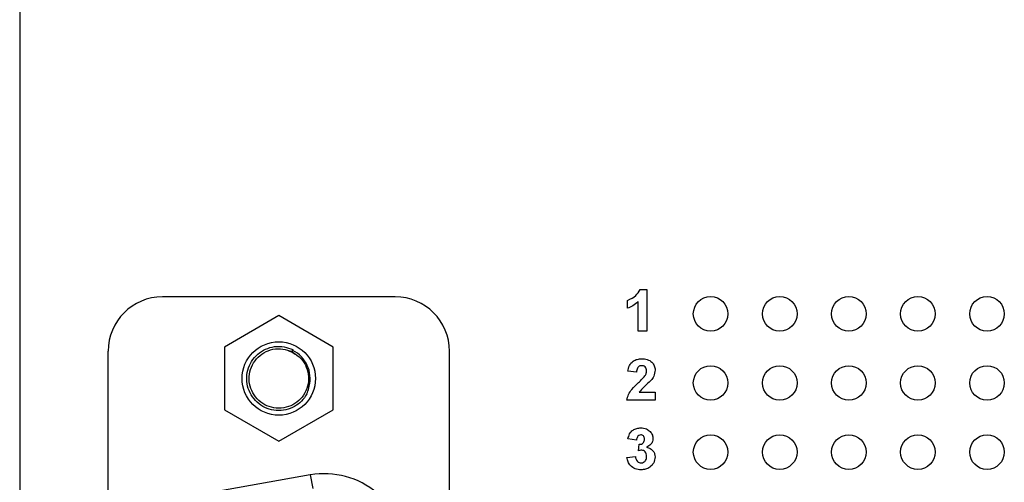
# Model space of a CAD drawing. Units: inches. Extents: x 0.1 to 16.9, y 0.1 to 10.9.
# Drawn here: x 9.1 to 10.9, y 7.7 to 8.5 of the extents above; entities that cross this region are included whole.
import ezdxf

# ---------------------------------------------------------------- set-up
doc = ezdxf.new("R2010")
doc.units = ezdxf.units.IN
doc.header["$MEASUREMENT"] = 0

msp = doc.modelspace()

# ---------------------------------------------------------------- linework, layer by layer
at = {"color": 7, "linetype": 'Continuous', "lineweight": 25}
for p, q in [((9.1112, 8.9788), (9.1112, 5.1038)), ((10.2335, 8.0226), (10.2458, 8.0226)), ((10.2458, 8.0226), (10.2458, 7.9476)), ((9.7904, 8.0096), (9.3696, 8.0096)), ((10.2111, 7.9889), (10.2111, 8.0033)), ((10.2304, 7.9476), (10.2304, 8.001)), ((9.58, 7.9756), (9.4816, 7.9188)), ((9.6784, 7.9188), (9.58, 7.9756)), ((10.2458, 7.9476), (10.2304, 7.9476)), ((9.2712, 6.1794), (9.2712, 7.9112)), ((9.4816, 7.9188), (9.4816, 7.8051)), ((9.6038, 7.9102), (9.6056, 7.9141)), ((9.6038, 7.9102), (9.6058, 7.914)), ((9.6038, 7.9102), (9.6093, 7.9062)), ((9.6056, 7.9141), (9.6058, 7.914)), ((9.6784, 7.8051), (9.6784, 7.9188)), ((9.8888, 6.1794), (9.8888, 7.9112)), ((10.2271, 7.8735), (10.2117, 7.8749)), ((10.2608, 7.8226), (10.2098, 7.8226)), ((10.232, 7.837), (10.2608, 7.837)), ((10.2608, 7.837), (10.2608, 7.8226)), ((9.4816, 7.8051), (9.58, 7.7483)), ((9.58, 7.7483), (9.6784, 7.8051)), ((10.2271, 7.7505), (10.2117, 7.7526)), ((10.2309, 7.7311), (10.2322, 7.7428)), ((10.2098, 7.7189), (10.2252, 7.7206)), ((9.637, 7.6874), (9.4717, 7.6582)), ((9.637, 7.6874), (9.6413, 7.6631))]:
    msp.add_line(p, q, dxfattribs=at)
for centre, radius in [((10.3612, 7.9788), 0.0313), ((10.4862, 7.9788), 0.0313), ((10.6112, 7.9788), 0.0313), ((10.7362, 7.9788), 0.0313), ((10.8612, 7.9788), 0.0313), ((9.58, 7.8619), 0.0664), ((10.3612, 7.8538), 0.0313), ((10.4862, 7.8538), 0.0313), ((10.6112, 7.8538), 0.0313), ((10.7362, 7.8538), 0.0313), ((10.8612, 7.8538), 0.0313), ((10.3612, 7.7288), 0.0313), ((10.4862, 7.7288), 0.0313), ((10.6112, 7.7288), 0.0313), ((10.7362, 7.7288), 0.0313), ((10.8612, 7.7288), 0.0313)]:
    msp.add_circle(centre, radius, dxfattribs=at)
for centre, radius, start, end in [((9.3696, 7.9112), 0.0984, 90, 180), ((9.7904, 7.9112), 0.0984, 0, 90), ((9.58, 7.8619), 0.0566, 345.8217, 63.6271), ((9.6627, 7.542), 0.1476, 360, 100)]:
    msp.add_arc(centre, radius, start, end, dxfattribs=at)
for points, knots in [([(10.2111, 8.0033), (10.2165, 8.0057), (10.2259, 8.0099), (10.2312, 8.0187), (10.2335, 8.0226)], [0, 0, 0, 0, 0.561303, 1, 1, 1, 1]), ([(10.2304, 8.001), (10.2271, 7.9981), (10.2214, 7.9931), (10.2143, 7.9902), (10.2111, 7.9889)], [0, 0, 0, 0, 0.559725, 1, 1, 1, 1]), ([(9.6309, 7.8339), (9.6278, 7.8293), (9.6219, 7.8204), (9.6084, 7.8105), (9.5927, 7.8044), (9.5754, 7.8032), (9.5586, 7.8071), (9.5437, 7.8155), (9.5318, 7.828), (9.524, 7.8435), (9.5211, 7.8604), (9.5231, 7.8775), (9.5301, 7.8933), (9.5413, 7.9064), (9.5558, 7.9156), (9.5723, 7.9203), (9.5898, 7.9203), (9.6004, 7.9161), (9.6056, 7.9141)], [0, 0, 0, 0, 0.060669, 0.118976, 0.181787, 0.246025, 0.308892, 0.370142, 0.433905, 0.49789, 0.559448, 0.621858, 0.686065, 0.74928, 0.8104, 0.873914, 0.938037, 1, 1, 1, 1]), ([(9.5974, 7.9121), (9.6001, 7.9113), (9.6052, 7.9096), (9.6041, 7.9105), (9.6223, 7.8976), (9.6303, 7.883), (9.6347, 7.8654), (9.6329, 7.8478), (9.6255, 7.8314), (9.6132, 7.8185), (9.5976, 7.8101), (9.5799, 7.8072), (9.5623, 7.8101), (9.5466, 7.8185), (9.5344, 7.8316), (9.5271, 7.8478), (9.5254, 7.8656), (9.5294, 7.8829), (9.5389, 7.8981), (9.5527, 7.9094), (9.5693, 7.9156), (9.5873, 7.9165), (9.5984, 7.9122), (9.6038, 7.9102)], [0, 0, 0, 0, 0.045193, 0.086343, 0.134348, 0.183412, 0.230905, 0.278398, 0.327462, 0.375467, 0.422512, 0.471468, 0.519892, 0.566711, 0.615452, 0.664194, 0.711013, 0.759437, 0.808393, 0.855438, 0.903443, 0.952507, 1, 1, 1, 1]), ([(10.2117, 7.8749), (10.2123, 7.8785), (10.2134, 7.8855), (10.22, 7.8934), (10.2285, 7.897), (10.234, 7.8974), (10.2368, 7.8976)], [0, 0, 0, 0, 0.280649, 0.55872, 0.77916, 1, 1, 1, 1]), ([(10.2368, 7.8976), (10.2401, 7.8974), (10.2467, 7.897), (10.2549, 7.8921), (10.26, 7.885), (10.2605, 7.8798), (10.2608, 7.8772)], [0, 0, 0, 0, 0.280688, 0.559943, 0.779893, 1, 1, 1, 1]), ([(10.2365, 7.8851), (10.2354, 7.885), (10.2333, 7.8849), (10.2305, 7.8833), (10.2277, 7.8796), (10.2274, 7.876), (10.2271, 7.8735)], [0, 0, 0, 0, 0.1872361, 0.3740839, 0.5606964, 1, 1, 1, 1]), ([(10.2454, 7.8752), (10.2453, 7.8766), (10.2451, 7.8795), (10.243, 7.883), (10.2398, 7.8849), (10.2376, 7.885), (10.2365, 7.8851)], [0, 0, 0, 0, 0.28062, 0.559496, 0.779382, 1, 1, 1, 1]), ([(10.2424, 7.8666), (10.2433, 7.8681), (10.245, 7.8708), (10.2452, 7.8739), (10.2454, 7.8752)], [0, 0, 0, 0, 0.560187, 1, 1, 1, 1]), ([(10.2608, 7.8772), (10.2602, 7.8733), (10.2593, 7.8664), (10.2551, 7.8608), (10.2532, 7.8584)], [0, 0, 0, 0, 0.558329, 1, 1, 1, 1]), ([(10.2306, 7.8545), (10.233, 7.8566), (10.2371, 7.8604), (10.2408, 7.8647), (10.2424, 7.8666)], [0, 0, 0, 0, 0.560261, 1, 1, 1, 1]), ([(10.2532, 7.8584), (10.2491, 7.8545), (10.2417, 7.8477), (10.2349, 7.8403), (10.232, 7.837)], [0, 0, 0, 0, 0.560785, 1, 1, 1, 1]), ([(9.6309, 7.8339), (9.6321, 7.8374), (9.6339, 7.842), (9.6347, 7.8469), (9.6349, 7.8481)], [0, 0, 0, 0, 0.752212, 1, 1, 1, 1]), ([(10.2098, 7.8226), (10.2105, 7.8262), (10.212, 7.8334), (10.2197, 7.8441), (10.2265, 7.8505), (10.2306, 7.8545)], [0, 0, 0, 0, 0.279517, 0.559299, 1, 1, 1, 1]), ([(10.2117, 7.7526), (10.2125, 7.7557), (10.2139, 7.7618), (10.2199, 7.7687), (10.2274, 7.7721), (10.2323, 7.7724), (10.2347, 7.7726)], [0, 0, 0, 0, 0.280654, 0.559158, 0.779462, 1, 1, 1, 1]), ([(10.2347, 7.7726), (10.2383, 7.7723), (10.2447, 7.7718), (10.2495, 7.7676), (10.2517, 7.7658)], [0, 0, 0, 0, 0.55981, 1, 1, 1, 1]), ([(10.2348, 7.7601), (10.2335, 7.7598), (10.231, 7.7594), (10.2279, 7.7557), (10.2274, 7.7524), (10.2271, 7.7505)], [0, 0, 0, 0, 0.278589, 0.55888, 1, 1, 1, 1]), ([(10.2322, 7.7428), (10.2336, 7.7428), (10.2364, 7.7429), (10.2397, 7.7454), (10.2413, 7.7488), (10.2415, 7.751), (10.2415, 7.7521)], [0, 0, 0, 0, 0.280326, 0.558523, 0.779029, 1, 1, 1, 1]), ([(10.2415, 7.7521), (10.2415, 7.7532), (10.2413, 7.7554), (10.2398, 7.7581), (10.2374, 7.7598), (10.2357, 7.76), (10.2348, 7.7601)], [0, 0, 0, 0, 0.2806186, 0.5600321, 0.7798521, 1, 1, 1, 1]), ([(10.2569, 7.7533), (10.2567, 7.7514), (10.2563, 7.7476), (10.2523, 7.7417), (10.248, 7.7391), (10.2454, 7.7376)], [0, 0, 0, 0, 0.279835, 0.559845, 1, 1, 1, 1]), ([(10.2517, 7.7658), (10.2533, 7.7638), (10.2563, 7.7601), (10.2567, 7.7554), (10.2569, 7.7533)], [0, 0, 0, 0, 0.559641, 1, 1, 1, 1]), ([(10.2367, 7.7322), (10.2356, 7.7321), (10.2336, 7.7319), (10.2318, 7.7314), (10.2309, 7.7311)], [0, 0, 0, 0, 0.55968, 1, 1, 1, 1]), ([(10.2454, 7.721), (10.2453, 7.7225), (10.2451, 7.7254), (10.2432, 7.7292), (10.2402, 7.7318), (10.2378, 7.732), (10.2367, 7.7322)], [0, 0, 0, 0, 0.280735, 0.560296, 0.780292, 1, 1, 1, 1]), ([(10.2454, 7.7376), (10.2477, 7.7369), (10.2523, 7.7357), (10.2574, 7.7311), (10.2603, 7.7257), (10.2606, 7.7219), (10.2608, 7.72)], [0, 0, 0, 0, 0.28015, 0.559723, 0.779777, 1, 1, 1, 1]), ([(10.235, 7.6966), (10.2315, 7.6969), (10.2246, 7.6975), (10.2164, 7.7033), (10.2113, 7.7108), (10.2103, 7.7162), (10.2098, 7.7189)], [0, 0, 0, 0, 0.2800142, 0.5593701, 0.779555, 1, 1, 1, 1]), ([(10.2252, 7.7206), (10.2254, 7.7191), (10.2259, 7.7159), (10.2282, 7.7121), (10.2316, 7.7095), (10.2341, 7.7092), (10.2353, 7.7091)], [0, 0, 0, 0, 0.280727, 0.560371, 0.780267, 1, 1, 1, 1]), ([(10.2608, 7.72), (10.2603, 7.7164), (10.2593, 7.7091), (10.252, 7.7015), (10.2436, 7.6972), (10.2379, 7.6968), (10.235, 7.6966)], [0, 0, 0, 0, 0.279054, 0.558762, 0.779238, 1, 1, 1, 1]), ([(10.2353, 7.7091), (10.237, 7.7093), (10.2402, 7.7098), (10.2435, 7.7132), (10.2452, 7.7171), (10.2453, 7.7197), (10.2454, 7.721)], [0, 0, 0, 0, 0.278835, 0.558287, 0.778836, 1, 1, 1, 1])]:
    msp.add_open_spline(points, degree=3, knots=knots, dxfattribs=at)

doc.saveas('drawing.dxf')
